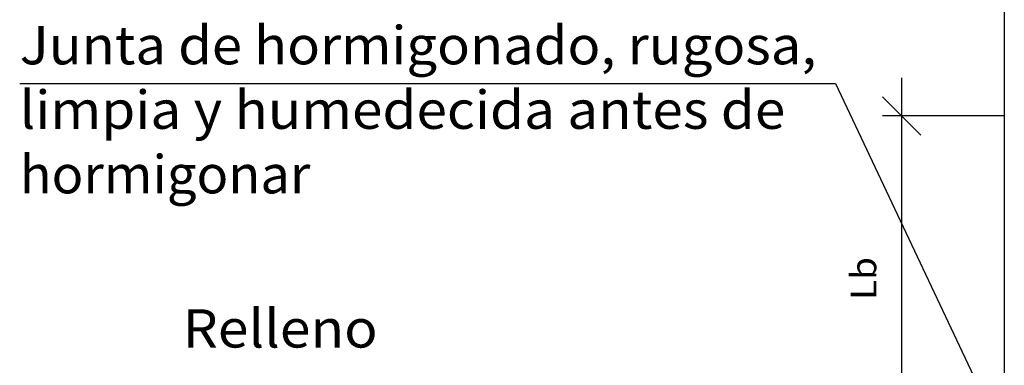
# Model space of a CAD drawing. Units: millimetres. Extents: x 7.6 to 25.3, y 10.2 to 27.
# Drawn here: x 7.6 to 12.8, y 19.3 to 21.1 of the extents above; entities that cross this region are included whole.
import ezdxf
from ezdxf.enums import TextEntityAlignment as Align

# ---------------------------------------------------------------- set-up
doc = ezdxf.new("R2010")
doc.units = ezdxf.units.MM
for name, color, linetype in [('0-CYPE0', 1, 'CONTINUOUS'), ('0-CYPE1', 2, 'CONTINUOUS'), ('0-CYPE2', 4, 'CONTINUOUS')]:
    doc.layers.add(name, color=color, linetype=linetype)
doc.styles.add('CYPETXT', font='romans', dxfattribs={"height": 0.2})

msp = doc.modelspace()

# ---------------------------------------------------------------- linework, layer by layer
at = {"layer": '0-CYPE0'}
for p, q in [((12.7961, 20.8006), (12.7961, 20.8006)), ((12.7961, 20.4409), (12.7961, 20.4409)), ((12.7961, 20.1413), (12.7961, 20.1413))]:
    msp.add_line(p, q, dxfattribs=at)
for points in [[(12.7961, 20.9707), (12.7961, 20.9707), (12.7961, 20.9707), (12.7961, 20.9707)], [(12.7961, 20.7763), (12.7961, 20.7763), (12.7961, 20.7763)], [(12.7961, 20.6472), (12.7961, 20.6472), (12.7961, 20.6472), (12.7961, 20.6472)], [(12.7961, 20.5059), (12.7961, 20.5059), (12.7961, 20.5059)], [(12.7961, 20.4588), (12.7961, 20.4588), (12.7961, 20.4588), (12.7961, 20.4588)], [(12.7961, 20.3236), (12.7961, 20.3236), (12.7961, 20.3236), (12.7961, 20.3236)], [(12.7961, 20.0811), (12.7961, 20.0811), (12.7961, 20.0811)], [(12.7961, 20), (12.7961, 20), (12.7961, 20), (12.7961, 20)], [(12.7961, 19.8714), (12.7961, 19.8714), (12.7961, 19.8714), (12.7961, 19.8714)], [(12.7961, 19.8238), (12.7961, 19.8238), (12.7961, 19.8238)], [(12.7961, 19.7213), (12.7961, 19.7213), (12.7961, 19.7213)], [(12.7961, 19.6765), (12.7961, 19.6765), (12.7961, 19.6765), (12.7961, 19.6765)], [(12.7961, 19.5062), (12.7961, 19.5062), (12.7961, 19.5062), (12.7961, 19.5062)], [(12.7961, 19.3615), (12.7961, 19.3615), (12.7961, 19.3615), (12.7961, 19.3615)], [(12.7961, 19.3529), (12.7961, 19.3529), (12.7961, 19.3529), (12.7961, 19.3529)]]:
    msp.add_lwpolyline(points, close=True, dxfattribs=at)
at = {"layer": '0-CYPE1'}
for p, q in [((12.2593, 20.4701), (12.2593, 20.7701)), ((7.6432, 20.7403), (11.9132, 20.7403)), ((11.9132, 20.7403), (12.7961, 18.8701)), ((12.3593, 20.4701), (12.1593, 20.6701)), ((12.7961, 20.5701), (12.1593, 20.5701)), ((12.2593, 18.8701), (12.2593, 20.5701))]:
    msp.add_line(p, q, dxfattribs=at)
at = {"layer": '0-CYPE2'}
msp.add_line((12.7961, 22.1034), (12.7961, 14.9368), dxfattribs=at)

# ---------------------------------------------------------------- texts
at = {"layer": '0-CYPE1', "style": 'CYPETXT'}
for s, width, p, p2 in [('Junta de hormigonado, rugosa,', 0.858529, (7.6432, 20.8403), (11.8132, 20.8403)), ('limpia y humedecida antes de ', 0.818879, (7.6432, 20.5028), (11.7142, 20.5028)), ('hormigonar', 0.902288, (7.6432, 20.1653), (9.1642, 20.1653)), ('Relleno', 0.991667, (8.4966, 19.3588), (9.5166, 19.3588))]:
    msp.add_text(s, height=0.2, dxfattribs=dict(at, width=width)).set_placement(p, p2, align=Align.FIT)
at = {"layer": '0-CYPE1', "style": 'CYPETXT', "width": 1.069091}
msp.add_text('Lb', height=0.13333, rotation=90, dxfattribs=at).set_placement((12.126, 19.6081), (12.126, 19.8321), align=Align.FIT)

doc.saveas('drawing.dxf')
